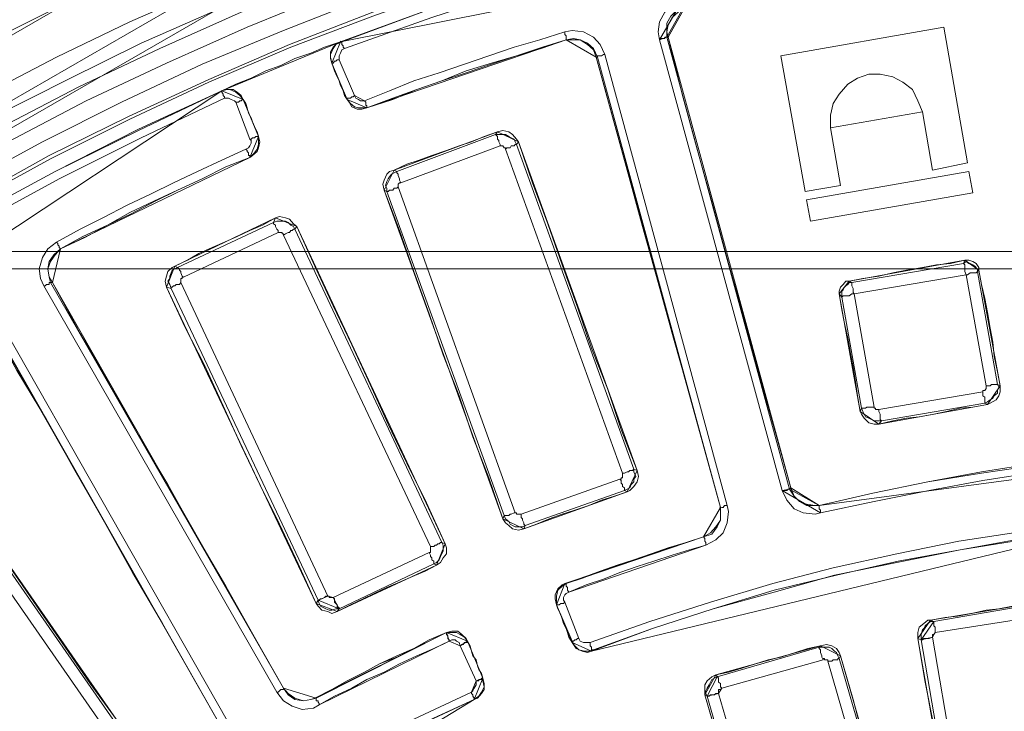
# Model space of a CAD drawing. Units: millimetres. Extents: x 8 to 415, y 2 to 291.
# Drawn here: x 93 to 118, y 167 to 185 of the extents above; entities that cross this region are included whole.
import ezdxf

# ---------------------------------------------------------------- set-up
doc = ezdxf.new("R2010")
doc.units = ezdxf.units.MM
doc.header["$MEASUREMENT"] = 0
doc.layers.get('0').update_dxf_attribs({"linetype": 'CONTINUOUS'})

msp = doc.modelspace()

# ---------------------------------------------------------------- linework, layer by layer
at = {"color": 0, "linetype": 'Continuous', "lineweight": 20, "true_color": 0x000007}
for points in [[(180.546, 178.809), (70.676, 178.809), (72.447, 180.43), (74.233, 181.985), (76.07, 183.458), (77.939, 184.914), (79.892, 186.287), (81.86, 187.627), (83.879, 188.901), (85.881, 190.092), (87.965, 191.267), (90.083, 192.325), (92.233, 193.335), (94.401, 194.294), (96.618, 195.221), (98.835, 196.031)], [(180.546, 178.809), (70.676, 178.809), (72.397, 180.43), (74.2, 181.985), (76.037, 183.458), (77.939, 184.914), (79.892, 186.287), (81.827, 187.627), (83.846, 188.901), (85.881, 190.092), (87.965, 191.267), (90.083, 192.325), (92.233, 193.335), (94.401, 194.327), (96.618, 195.221), (98.835, 196.031)], [(99.645, 195.667), (97.395, 194.857), (95.162, 193.98), (92.945, 193.02), (90.794, 191.994), (88.643, 190.903), (86.526, 189.778), (84.441, 188.537), (82.423, 187.279), (80.421, 185.923), (78.469, 184.55), (76.566, 183.077), (74.697, 181.555), (72.86, 180), (71.107, 178.379), (180.116, 178.379)], [(76.566, 170.04), (78.154, 171.596), (79.809, 173.085), (81.513, 174.524), (83.233, 175.914), (85.037, 177.221), (86.873, 178.478), (88.743, 179.686), (90.645, 180.844), (92.564, 181.903), (94.533, 182.928), (96.551, 183.888), (98.586, 184.798), (100.638, 185.608), (102.722, 186.386), (104.84, 187.097), (106.958, 187.693), (109.108, 188.256), (111.259, 188.752), (113.46, 189.182), (115.643, 189.529), (117.86, 189.811)], [(117.893, 189.43), (115.71, 189.149), (113.526, 188.785), (111.375, 188.371), (109.224, 187.875), (107.057, 187.346), (104.939, 186.7), (102.871, 186.006), (100.787, 185.261), (98.735, 184.417), (96.717, 183.524), (94.715, 182.581), (92.763, 181.555), (90.827, 180.496), (88.958, 179.371), (87.088, 178.164), (85.285, 176.89), (83.482, 175.583), (81.761, 174.21), (80.107, 172.77), (78.436, 171.314), (76.847, 169.759)], [(77.526, 169.875), (79.147, 171.397), (80.801, 172.836), (82.506, 174.276), (84.259, 175.632), (86.062, 176.923), (87.899, 178.164), (89.768, 179.371), (91.671, 180.496), (93.623, 181.555), (95.592, 182.548), (97.61, 183.491), (99.645, 184.335), (101.73, 185.162), (103.814, 185.89), (105.932, 186.568), (108.05, 187.164), (110.2, 187.693), (112.401, 188.156), (114.585, 188.537), (116.768, 188.868), (118.952, 189.099)], [(118.985, 188.719), (116.801, 188.471), (114.618, 188.156), (112.467, 187.759), (110.316, 187.312), (108.165, 186.783), (106.048, 186.171), (103.93, 185.509), (101.879, 184.798), (99.794, 183.987), (97.776, 183.11), (95.774, 182.184), (93.789, 181.208), (91.886, 180.149), (89.983, 179.007), (88.114, 177.849), (86.278, 176.608), (84.507, 175.301), (82.754, 173.961), (81.05, 172.555), (79.395, 171.066), (77.807, 169.594), (76.252, 168.006)], [(76.285, 167.923), (77.84, 169.478), (79.428, 171), (81.083, 172.489), (82.787, 173.862), (84.507, 175.235), (86.311, 176.542), (88.114, 177.783), (89.983, 178.941), (91.886, 180.066), (93.822, 181.125), (95.807, 182.118), (97.776, 183.044), (99.827, 183.921), (101.879, 184.699), (103.963, 185.443), (106.048, 186.105), (108.165, 186.7), (110.316, 187.23), (112.467, 187.693), (114.651, 188.09), (116.801, 188.404), (118.985, 188.653)], [(101.101, 184.053), (103.285, 184.864), (105.518, 185.608), (107.768, 186.254), (110.068, 186.816), (112.351, 187.346), (114.651, 187.726), (116.983, 188.09), (119.316, 188.338), (121.632, 188.504), (123.998, 188.619)], [(123.998, 188.404), (121.682, 188.338), (119.316, 188.156), (117.017, 187.875), (114.684, 187.561), (112.401, 187.131), (110.101, 186.634), (107.835, 186.072), (105.585, 185.393), (103.351, 184.665), (101.167, 183.888)], [(101.664, 182.581), (102.292, 182.829), (102.904, 183.077), (103.533, 183.276), (104.162, 183.491), (104.774, 183.706), (105.403, 183.921), (106.048, 184.103), (106.676, 184.301)], [(106.676, 184.301), (106.858, 184.335), (107.14, 184.301), (107.388, 184.169), (107.553, 183.987), (107.669, 183.739)], [(106.676, 184.301), (106.676, 184.268), (106.676, 184.235), (106.71, 184.202), (106.71, 184.169), (106.71, 184.136), (106.71, 184.103)], [(100.853, 183.524), (100.82, 183.64), (100.82, 183.739), (100.886, 183.888), (100.952, 183.987), (101.101, 184.053)], [(101.167, 183.888), (101.134, 183.921), (101.134, 183.954), (101.101, 183.987), (101.101, 184.02), (101.101, 184.053)], [(106.71, 184.103), (106.114, 183.921), (105.469, 183.706), (104.84, 183.524), (104.211, 183.325), (103.599, 183.077), (102.971, 182.862), (102.375, 182.647), (101.73, 182.399)], [(107.487, 183.673), (107.388, 183.888), (107.239, 184.02), (107.057, 184.103), (106.892, 184.136), (106.71, 184.103)], [(101.167, 183.888), (101.101, 183.855), (101.068, 183.772), (101.035, 183.706), (101.035, 183.673), (101.035, 183.607)], [(101.035, 183.607), (100.985, 183.607), (100.952, 183.574), (100.919, 183.574), (100.886, 183.524), (100.853, 183.524)], [(101.035, 183.607), (101.415, 182.713)], [(107.487, 183.673), (107.487, 183.673), (107.487, 183.706), (107.52, 183.706), (107.553, 183.706), (107.586, 183.706), (107.636, 183.739), (107.669, 183.739)], [(110.564, 172.406), (107.487, 183.673)], [(107.669, 183.739), (110.73, 172.456)], [(101.233, 182.614), (100.853, 183.524)], [(78.965, 170.123), (80.669, 171.678), (82.423, 173.151), (84.226, 174.607), (86.096, 175.98), (87.998, 177.287), (89.95, 178.511), (91.919, 179.719), (93.938, 180.811), (96.022, 181.836), (98.107, 182.829)], [(98.107, 182.829), (98.09, 182.829), (98.107, 182.796), (98.14, 182.746), (98.14, 182.713), (98.173, 182.68), (98.173, 182.647)], [(98.107, 182.829), (98.206, 182.862), (98.305, 182.862), (98.454, 182.796), (98.553, 182.713), (98.636, 182.614)], [(98.173, 182.647), (96.088, 181.654), (94.037, 180.629), (92.035, 179.537), (90.05, 178.346), (88.114, 177.105), (86.211, 175.798), (84.375, 174.458), (82.572, 173.018), (80.801, 171.529), (79.114, 169.974)], [(98.454, 182.548), (98.421, 182.581), (98.338, 182.614), (98.272, 182.647), (98.206, 182.647), (98.173, 182.647)], [(98.636, 182.614), (98.619, 182.614), (98.586, 182.581), (98.553, 182.581), (98.52, 182.548), (98.487, 182.548), (98.454, 182.548)], [(98.801, 181.621), (98.454, 182.548)], [(98.636, 182.614), (99.017, 181.688)], [(101.415, 182.713), (101.382, 182.68), (101.349, 182.68), (101.316, 182.647), (101.283, 182.647), (101.233, 182.647), (101.233, 182.614)], [(101.664, 182.581), (101.697, 182.548), (101.697, 182.515), (101.697, 182.465), (101.73, 182.465), (101.73, 182.432), (101.73, 182.399)], [(98.702, 181.373), (98.768, 181.406), (98.801, 181.456), (98.835, 181.522), (98.835, 181.588), (98.801, 181.621)], [(99.017, 181.688), (99.017, 181.621), (99.017, 181.489), (98.983, 181.373), (98.917, 181.274), (98.801, 181.158)], [(99.017, 181.688), (98.983, 181.688), (98.95, 181.688), (98.917, 181.654), (98.868, 181.654), (98.835, 181.621), (98.801, 181.621)], [(104.939, 181.737), (105.022, 181.737), (105.121, 181.737), (105.188, 181.737), (105.27, 181.688), (105.336, 181.654), (105.403, 181.621), (105.436, 181.555), (105.469, 181.489)], [(104.939, 181.737), (104.939, 181.737), (104.989, 181.688), (104.989, 181.654), (104.989, 181.621), (105.022, 181.588), (105.022, 181.555), (105.055, 181.489), (105.055, 181.456)], [(93.971, 179.04), (94.566, 179.371), (95.129, 179.653), (95.741, 179.967), (96.336, 180.248), (96.899, 180.529), (97.494, 180.811), (98.107, 181.092), (98.702, 181.373)], [(98.801, 181.158), (98.801, 181.208), (98.768, 181.208), (98.768, 181.241), (98.768, 181.274), (98.735, 181.307), (98.735, 181.34), (98.702, 181.373)], [(105.188, 181.373), (105.188, 181.406), (105.154, 181.406), (105.121, 181.456), (105.088, 181.456), (105.055, 181.456)], [(105.469, 181.489), (105.469, 181.489), (105.436, 181.489), (105.403, 181.456), (105.369, 181.456), (105.336, 181.456), (105.303, 181.406), (105.221, 181.406), (105.188, 181.373)], [(108.116, 173.267), (105.188, 181.373)], [(105.469, 181.489), (108.397, 173.366)], [(98.801, 181.158), (98.206, 180.926), (97.61, 180.629), (96.998, 180.347), (96.403, 180.066), (95.807, 179.785), (95.244, 179.471), (94.632, 179.189), (94.07, 178.875)], [(102.226, 180.314), (102.226, 180.397), (102.193, 180.463), (102.226, 180.562), (102.259, 180.629), (102.292, 180.678), (102.342, 180.744), (102.408, 180.778), (102.474, 180.811)], [(102.474, 180.811), (102.474, 180.811), (102.474, 180.778), (102.507, 180.744), (102.507, 180.711), (102.54, 180.629), (102.54, 180.596), (102.574, 180.529)], [(102.507, 180.43), (102.474, 180.397), (102.408, 180.397), (102.375, 180.347), (102.342, 180.347), (102.292, 180.347), (102.259, 180.314), (102.226, 180.314)], [(102.574, 180.529), (102.54, 180.529), (102.507, 180.496), (102.507, 180.463), (102.507, 180.43)], [(102.507, 180.43), (105.436, 172.274)], [(105.154, 172.208), (102.226, 180.314)], [(96.998, 178.412), (99.397, 179.537)], [(99.397, 179.537), (99.48, 179.57), (99.546, 179.57), (99.612, 179.57), (99.695, 179.57), (99.761, 179.537), (99.827, 179.471), (99.893, 179.438), (99.926, 179.371)], [(99.397, 179.537), (99.397, 179.537), (99.397, 179.504), (99.447, 179.471), (99.447, 179.438), (99.48, 179.371), (99.513, 179.338), (99.513, 179.289)], [(99.926, 179.371), (99.893, 179.371), (99.86, 179.338), (99.827, 179.338), (99.794, 179.289), (99.761, 179.289), (99.695, 179.256), (99.645, 179.222)], [(99.926, 179.371), (103.599, 171.529)], [(99.513, 179.289), (97.147, 178.164)], [(99.645, 179.222), (99.645, 179.256), (99.612, 179.256), (99.612, 179.289), (99.579, 179.289), (99.546, 179.289), (99.513, 179.289)], [(103.318, 171.43), (99.645, 179.222)], [(93.656, 177.949), (93.574, 178.131), (93.54, 178.379), (93.623, 178.66), (93.756, 178.875), (93.971, 179.04)], [(94.07, 178.875), (93.904, 178.726), (93.789, 178.561), (93.756, 178.379), (93.789, 178.164), (93.822, 178.031)], [(94.07, 178.875), (94.07, 178.875), (94.037, 178.908), (94.037, 178.941), (94.004, 178.974), (94.004, 179.007), (93.971, 179.04)], [(96.833, 177.882), (96.8, 177.982), (96.75, 178.064), (96.8, 178.131), (96.8, 178.197), (96.833, 178.279), (96.866, 178.346), (96.932, 178.379), (96.998, 178.412)], [(96.998, 178.412), (96.998, 178.412), (97.048, 178.379), (97.048, 178.346), (97.081, 178.312), (97.081, 178.279), (97.114, 178.197), (97.147, 178.164)], [(113.84, 178.031), (116.636, 178.511)], [(116.983, 178.312), (116.983, 178.346), (116.95, 178.412), (116.917, 178.445), (116.868, 178.478), (116.801, 178.511), (116.768, 178.511), (116.702, 178.561), (116.636, 178.511)], [(116.702, 178.23), (116.669, 178.312), (116.669, 178.346), (116.669, 178.412), (116.669, 178.445), (116.669, 178.478), (116.636, 178.511)], [(97.147, 178.164), (97.114, 178.164), (97.114, 178.131), (97.081, 178.131), (97.081, 178.097), (97.081, 178.064), (97.081, 178.031)], [(116.702, 178.23), (113.906, 177.75)], [(116.983, 178.312), (116.983, 178.312), (116.95, 178.279), (116.917, 178.279), (116.868, 178.279), (116.835, 178.279), (116.801, 178.279), (116.735, 178.23), (116.702, 178.23)], [(117.199, 175.45), (116.702, 178.23)], [(116.983, 178.312), (117.48, 175.483)], [(93.822, 178.031), (93.822, 178.031), (93.789, 178.031), (93.789, 177.982), (93.756, 177.982), (93.722, 177.982), (93.689, 177.949), (93.656, 177.949)], [(99.48, 167.79), (93.656, 177.949)], [(93.822, 178.031), (99.645, 167.89)], [(97.081, 178.031), (97.048, 177.982), (96.965, 177.982), (96.932, 177.949), (96.899, 177.949), (96.866, 177.915), (96.833, 177.915), (96.833, 177.882)], [(113.592, 177.667), (113.592, 177.75), (113.592, 177.816), (113.625, 177.849), (113.658, 177.915), (113.691, 177.949), (113.741, 177.982), (113.774, 178.031), (113.84, 178.031)], [(113.906, 177.75), (113.873, 177.783), (113.873, 177.849), (113.873, 177.882), (113.84, 177.949), (113.84, 177.982), (113.84, 178.031)], [(113.906, 177.75), (113.84, 177.75), (113.774, 177.7), (113.741, 177.7), (113.691, 177.7), (113.658, 177.7), (113.625, 177.7), (113.592, 177.667)], [(114.088, 174.888), (113.592, 177.667)], [(113.906, 177.75), (114.403, 174.921)], [(98.057, 166.98), (92.283, 177.138)], [(92.449, 177.254), (98.239, 167.079)], [(117.116, 175.301), (117.116, 175.335), (117.165, 175.335), (117.199, 175.384), (117.199, 175.417), (117.199, 175.45)], [(117.48, 175.483), (117.513, 175.417), (117.48, 175.335), (117.48, 175.268), (117.397, 175.202), (117.364, 175.136), (117.298, 175.103), (117.232, 175.053), (117.165, 175.02)], [(117.48, 175.483), (117.48, 175.483), (117.447, 175.483), (117.397, 175.483), (117.331, 175.483), (117.298, 175.45), (117.265, 175.45), (117.199, 175.45)], [(114.518, 174.855), (117.116, 175.301)], [(117.116, 175.301), (117.116, 175.268), (117.116, 175.202), (117.165, 175.169), (117.165, 175.136), (117.165, 175.103), (117.165, 175.053), (117.165, 175.02)], [(114.403, 174.921), (114.336, 174.921), (114.303, 174.921), (114.221, 174.921), (114.188, 174.888), (114.154, 174.888), (114.121, 174.888), (114.088, 174.888)], [(114.403, 174.921), (114.403, 174.921), (114.403, 174.888), (114.436, 174.888), (114.436, 174.855), (114.469, 174.855), (114.518, 174.855)], [(117.165, 175.02), (114.585, 174.574)], [(114.585, 174.574), (114.469, 174.574), (114.403, 174.574), (114.336, 174.607), (114.27, 174.64), (114.188, 174.673), (114.154, 174.739), (114.121, 174.805), (114.088, 174.888)], [(114.518, 174.855), (114.518, 174.805), (114.551, 174.739), (114.551, 174.706), (114.551, 174.673), (114.551, 174.64), (114.551, 174.607), (114.585, 174.574)], [(90.447, 174.21), (95.377, 167.112)], [(95.129, 166.947), (90.199, 174.044)], [(113.029, 172.456), (114.369, 172.77), (115.743, 173.051), (117.083, 173.267), (118.456, 173.465), (119.846, 173.647), (121.219, 173.796), (122.592, 173.862), (123.998, 173.928)], [(123.998, 173.713), (122.625, 173.68), (121.252, 173.581), (119.879, 173.432), (118.506, 173.3), (117.116, 173.085), (115.776, 172.836), (114.403, 172.555), (113.062, 172.274)], [(108.05, 173.118), (108.083, 173.118), (108.083, 173.151), (108.116, 173.151), (108.116, 173.184), (108.116, 173.217), (108.116, 173.267)], [(108.397, 173.366), (108.397, 173.366), (108.364, 173.333), (108.331, 173.333), (108.298, 173.333), (108.265, 173.3), (108.232, 173.3), (108.165, 173.267), (108.116, 173.267)], [(108.397, 173.366), (108.397, 173.3), (108.447, 173.184), (108.397, 173.118), (108.397, 173.051), (108.331, 172.985), (108.298, 172.903), (108.232, 172.869), (108.165, 172.836)], [(108.05, 173.118), (108.083, 173.085), (108.083, 173.018), (108.116, 172.985), (108.116, 172.936), (108.165, 172.903), (108.165, 172.869), (108.165, 172.836)], [(110.73, 172.456), (110.763, 172.307), (110.73, 172.026), (110.631, 171.778), (110.449, 171.596), (110.2, 171.463)], [(110.564, 172.406), (110.548, 172.423), (110.597, 172.406), (110.631, 172.406), (110.664, 172.456), (110.697, 172.456), (110.73, 172.456)], [(113.062, 172.274), (113.062, 172.307), (113.062, 172.34), (113.029, 172.373), (113.029, 172.406), (113.029, 172.456)], [(105.436, 172.274), (105.403, 172.274), (105.336, 172.241), (105.303, 172.241), (105.27, 172.208), (105.221, 172.208), (105.188, 172.208), (105.154, 172.208)], [(105.684, 171.96), (105.618, 171.926), (105.518, 171.926), (105.436, 171.926), (105.369, 171.96), (105.303, 171.993), (105.27, 172.059), (105.188, 172.125), (105.154, 172.208)], [(105.436, 172.274), (105.436, 172.274), (105.469, 172.274), (105.469, 172.241), (105.518, 172.241), (105.551, 172.241), (105.585, 172.241)], [(105.585, 172.241), (105.585, 172.158), (105.618, 172.125), (105.618, 172.092), (105.651, 172.026), (105.651, 171.993), (105.684, 171.96)], [(110.134, 171.678), (110.349, 171.744), (110.482, 171.926), (110.564, 172.092), (110.564, 172.274), (110.564, 172.406)], [(107.305, 169.031), (108.794, 169.561), (110.316, 170.04), (111.871, 170.504), (113.377, 170.901), (114.965, 171.248), (116.52, 171.562), (118.108, 171.811), (119.664, 172.026)], [(119.697, 171.844), (118.108, 171.629), (116.553, 171.347), (114.998, 171.066), (113.46, 170.719), (111.904, 170.338), (110.382, 169.875), (108.86, 169.379), (107.388, 168.849)], [(103.599, 171.529), (103.599, 171.529), (103.566, 171.529), (103.533, 171.496), (103.5, 171.496), (103.467, 171.463), (103.434, 171.463), (103.401, 171.43), (103.318, 171.43)], [(103.599, 171.529), (103.632, 171.463), (103.632, 171.397), (103.632, 171.314), (103.599, 171.248), (103.566, 171.182), (103.533, 171.099), (103.467, 171.033), (103.401, 171)], [(110.134, 171.678), (110.134, 171.678), (110.167, 171.629), (110.167, 171.596), (110.167, 171.562), (110.2, 171.529), (110.2, 171.463)], [(103.285, 171.281), (103.285, 171.281), (103.318, 171.281), (103.318, 171.314), (103.318, 171.347), (103.318, 171.397), (103.318, 171.43)], [(103.285, 171.281), (103.318, 171.215), (103.318, 171.182), (103.351, 171.149), (103.351, 171.099), (103.401, 171.066), (103.401, 171.033), (103.401, 171)], [(106.461, 169.974), (106.461, 170.04), (106.461, 170.189), (106.494, 170.338), (106.61, 170.438), (106.71, 170.504)], [(106.71, 170.504), (106.71, 170.504), (106.71, 170.471), (106.71, 170.438), (106.743, 170.404), (106.743, 170.371), (106.743, 170.338), (106.776, 170.289)], [(106.776, 170.289), (106.71, 170.256), (106.676, 170.222), (106.643, 170.156), (106.643, 170.09), (106.676, 170.04)], [(106.461, 169.974), (106.461, 169.974), (106.494, 169.974), (106.528, 169.974), (106.577, 170.007), (106.61, 170.007), (106.643, 170.007), (106.676, 170.04)], [(106.676, 170.04), (107.024, 169.131)], [(115.892, 169.561), (118.506, 170.007)], [(106.858, 169.064), (106.461, 169.974)], [(115.892, 169.561), (115.892, 169.561), (115.892, 169.511), (115.892, 169.478), (115.892, 169.445), (115.925, 169.412), (115.925, 169.379), (115.925, 169.312), (115.925, 169.279)], [(118.539, 169.693), (115.925, 169.279)], [(106.858, 169.064), (106.842, 169.064), (106.892, 169.064), (106.925, 169.097), (106.958, 169.097), (106.991, 169.131), (107.024, 169.131)], [(107.388, 168.849), (107.272, 168.816), (107.173, 168.816), (107.024, 168.849), (106.925, 168.949), (106.858, 169.064)], [(107.024, 169.131), (107.057, 169.064), (107.14, 169.031), (107.206, 169.031), (107.239, 169.031), (107.305, 169.031)], [(107.388, 168.849), (107.338, 168.849), (107.338, 168.882), (107.338, 168.915), (107.305, 168.949), (107.305, 168.982), (107.305, 169.031)], [(110.482, 168.171), (113.029, 168.915)], [(113.029, 168.915), (113.029, 168.882), (113.062, 168.849), (113.062, 168.816), (113.062, 168.783), (113.096, 168.7), (113.096, 168.667), (113.129, 168.601)], [(113.029, 168.915), (113.096, 168.915), (113.211, 168.915), (113.278, 168.915), (113.344, 168.882), (113.41, 168.816), (113.46, 168.783), (113.493, 168.7), (113.526, 168.634)], [(113.129, 168.601), (110.597, 167.89)], [(113.244, 168.568), (113.244, 168.568), (113.244, 168.601), (113.211, 168.601), (113.162, 168.601), (113.162, 168.634), (113.129, 168.634), (113.129, 168.601)], [(113.526, 168.634), (113.526, 168.634), (113.493, 168.634), (113.493, 168.601), (113.46, 168.601), (113.377, 168.601), (113.344, 168.568), (113.311, 168.568), (113.244, 168.568)], [(115.676, 160.131), (113.244, 168.568)], [(113.526, 168.634), (115.958, 160.23)], [(110.482, 168.171), (110.482, 168.188), (110.515, 168.138), (110.515, 168.105), (110.515, 168.072), (110.515, 168.039), (110.564, 168.006), (110.564, 167.923), (110.597, 167.89)], [(93.441, 161.156), (94.715, 162.149), (96.022, 163.059), (97.329, 163.985), (98.702, 164.829), (100.075, 165.64), (101.449, 166.384), (102.904, 167.112), (104.344, 167.79)], [(99.645, 167.89), (99.645, 167.857), (99.612, 167.857), (99.579, 167.857), (99.546, 167.824), (99.513, 167.79), (99.48, 167.79)], [(100.539, 167.476), (100.39, 167.393), (100.108, 167.36), (99.86, 167.443), (99.645, 167.575), (99.48, 167.79)], [(99.645, 167.89), (99.761, 167.724), (99.926, 167.608), (100.142, 167.575), (100.324, 167.608), (100.423, 167.642)], [(104.344, 167.79), (104.344, 167.757), (104.377, 167.724), (104.377, 167.691), (104.41, 167.642), (104.41, 167.608)], [(104.41, 167.608), (102.971, 166.947), (101.564, 166.202), (100.142, 165.458), (98.801, 164.647), (97.428, 163.803), (96.121, 162.926), (94.814, 161.967), (93.574, 161.007)], [(100.539, 167.476), (100.539, 167.509), (100.506, 167.542), (100.506, 167.575), (100.456, 167.575), (100.456, 167.608), (100.456, 167.642), (100.423, 167.642)]]:
    msp.add_lwpolyline(points, dxfattribs=at)
for points in [[(101.068, 184.053), (103.285, 184.864), (105.518, 185.608), (107.768, 186.254), (110.035, 186.849), (112.318, 187.346), (114.651, 187.759), (116.983, 188.09), (119.316, 188.371), (121.682, 188.537), (123.998, 188.619)], [(83.449, 177.171), (85.153, 178.379), (86.84, 179.537), (88.577, 180.629), (90.331, 181.688), (92.134, 182.713), (93.971, 183.673), (95.807, 184.55), (97.71, 185.393)], [(94.533, 185.195), (93.342, 184.583), (92.134, 183.987), (90.926, 183.358), (89.768, 182.68), (88.61, 181.985), (87.469, 181.274), (86.344, 180.562), (85.219, 179.818)], [(109.042, 184.103), (109.009, 184.301), (109.042, 184.55), (109.175, 184.798), (109.357, 184.98), (109.605, 185.079)], [(97.925, 184.831), (96.088, 184.02), (94.252, 183.11), (92.415, 182.184), (90.645, 181.208), (88.892, 180.149), (87.154, 179.04), (85.467, 177.882), (83.812, 176.691)], [(109.638, 184.914), (109.456, 184.831), (109.324, 184.699), (109.224, 184.517), (109.224, 184.301), (109.224, 184.169)], [(109.671, 184.914), (109.506, 184.798), (109.357, 184.665), (109.257, 184.483), (109.224, 184.301), (109.257, 184.169)], [(116.14, 184.417), (112.07, 183.706)], [(116.735, 181.026), (116.14, 184.417)], [(101.068, 184.053), (100.671, 183.921), (100.324, 183.772), (99.926, 183.64), (99.579, 183.458), (99.199, 183.325), (98.835, 183.143), (98.454, 182.994), (98.107, 182.829)], [(100.853, 183.524), (100.82, 183.673), (100.82, 183.805), (100.886, 183.921), (100.985, 184.02), (101.068, 184.053)], [(101.068, 184.053), (101.068, 184.07), (101.101, 184.053)], [(106.71, 184.103), (106.081, 183.888), (105.469, 183.706), (104.84, 183.491), (104.211, 183.276), (103.599, 183.077), (102.971, 182.862), (102.375, 182.614), (101.73, 182.399)], [(107.454, 183.673), (107.388, 183.855), (107.239, 183.987), (107.057, 184.103), (106.858, 184.103), (106.71, 184.103)], [(106.71, 184.103), (106.71, 184.103)], [(109.042, 184.103), (109.075, 184.136), (109.108, 184.136), (109.142, 184.136), (109.175, 184.136), (109.175, 184.169), (109.224, 184.169)], [(112.103, 172.836), (109.042, 184.103)], [(109.224, 184.169), (112.285, 172.869)], [(109.257, 184.169), (109.224, 184.169)], [(112.318, 172.903), (111.938, 174.276), (111.54, 175.699), (111.16, 177.105), (110.763, 178.511), (110.382, 179.934), (109.985, 181.34), (109.605, 182.746), (109.257, 184.169)], [(100.853, 183.524), (100.853, 183.54)], [(107.487, 183.673), (107.487, 183.673), (107.454, 183.673)], [(107.454, 183.673), (107.835, 182.267), (108.232, 180.844), (108.612, 179.438), (109.009, 178.031), (109.39, 176.642), (109.787, 175.235), (110.167, 173.829), (110.564, 172.406)], [(112.07, 183.706), (112.682, 180.314)], [(101.233, 182.614), (101.167, 182.713), (101.134, 182.829), (101.068, 182.961), (101.035, 183.077), (100.985, 183.176), (100.919, 183.325), (100.886, 183.425), (100.853, 183.524)], [(113.311, 181.903), (113.311, 182.217), (113.377, 182.515), (113.526, 182.746), (113.741, 182.994), (113.989, 183.143), (114.27, 183.243), (114.551, 183.243), (114.866, 183.176), (115.114, 183.044), (115.362, 182.862), (115.494, 182.581), (115.61, 182.3)], [(78.932, 170.123), (80.669, 171.678), (82.423, 173.184), (84.226, 174.607), (86.062, 175.98), (87.965, 177.287), (89.917, 178.561), (91.919, 179.719), (93.938, 180.811), (96.022, 181.869), (98.107, 182.829)], [(98.107, 182.829), (98.09, 182.829)], [(98.107, 182.829), (98.239, 182.862), (98.388, 182.862), (98.487, 182.796), (98.586, 182.713), (98.636, 182.614)], [(98.636, 182.614), (98.619, 182.614)], [(98.636, 182.614), (98.702, 182.515), (98.735, 182.399), (98.768, 182.267), (98.835, 182.151), (98.868, 182.051), (98.917, 181.936), (98.983, 181.803), (99.017, 181.688)], [(101.73, 182.399), (101.664, 182.399), (101.515, 182.399), (101.415, 182.432), (101.316, 182.515), (101.233, 182.614)], [(101.73, 182.399), (101.597, 182.366), (101.482, 182.366), (101.349, 182.432), (101.283, 182.548), (101.233, 182.614)], [(101.233, 182.614), (101.233, 182.614)], [(101.415, 182.713), (101.449, 182.647), (101.515, 182.614), (101.564, 182.581), (101.631, 182.581), (101.664, 182.581)], [(101.73, 182.399), (101.73, 182.399)], [(115.61, 182.3), (115.858, 180.844)], [(104.989, 181.803), (104.658, 181.688), (104.344, 181.555), (104.029, 181.456), (103.715, 181.34), (103.351, 181.208), (103.037, 181.092), (102.722, 180.993), (102.408, 180.844)], [(104.939, 181.737), (104.989, 181.803)], [(104.989, 181.803), (105.121, 181.836), (105.27, 181.803), (105.369, 181.737), (105.469, 181.621), (105.518, 181.555)], [(113.559, 180.463), (113.311, 181.903)], [(99.017, 181.688), (99.05, 181.555), (99.017, 181.406), (98.983, 181.307), (98.868, 181.208), (98.801, 181.158)], [(99.017, 181.688), (99.017, 181.704)], [(102.474, 180.811), (104.939, 181.737)], [(105.055, 181.456), (102.574, 180.529)], [(105.518, 181.555), (105.469, 181.489)], [(108.48, 173.333), (108.083, 174.358), (107.735, 175.384), (107.338, 176.393), (106.991, 177.419), (106.61, 178.478), (106.246, 179.504), (105.866, 180.529), (105.518, 181.555)], [(98.801, 181.158), (98.206, 180.926), (97.61, 180.629), (96.998, 180.347), (96.436, 180.066), (95.84, 179.752), (95.244, 179.471), (94.682, 179.156), (94.07, 178.875)], [(98.801, 181.158), (98.801, 181.175)], [(102.16, 180.347), (102.127, 180.496), (102.16, 180.596), (102.226, 180.744), (102.292, 180.811), (102.408, 180.844)], [(102.408, 180.844), (102.474, 180.811)], [(115.858, 180.844), (116.735, 181.026)], [(116.768, 180.811), (112.715, 180.099)], [(116.868, 180.281), (116.768, 180.811)], [(102.226, 180.314), (102.16, 180.347)], [(102.16, 180.347), (102.54, 179.338), (102.904, 178.312), (103.285, 177.254), (103.632, 176.228), (104.029, 175.202), (104.377, 174.176), (104.774, 173.151), (105.121, 172.125)], [(112.682, 180.314), (113.559, 180.463)], [(112.715, 180.099), (112.814, 179.57)], [(112.814, 179.57), (116.868, 180.281)], [(99.447, 179.653), (99.116, 179.471), (98.801, 179.338), (98.487, 179.189), (98.173, 179.04), (97.858, 178.908), (97.528, 178.759), (97.246, 178.594), (96.932, 178.445)], [(99.397, 179.537), (99.447, 179.653)], [(99.447, 179.653), (99.546, 179.686), (99.695, 179.653), (99.794, 179.619), (99.893, 179.504), (99.976, 179.438)], [(99.976, 179.438), (99.926, 179.371)], [(103.682, 171.496), (103.219, 172.522), (102.722, 173.515), (102.259, 174.491), (101.812, 175.483), (101.349, 176.476), (100.886, 177.452), (100.423, 178.445), (99.976, 179.438)], [(94.07, 178.875), (93.938, 178.726), (93.822, 178.561), (93.756, 178.379), (93.789, 178.164), (93.871, 178.031)], [(94.07, 178.875), (94.07, 178.875)], [(96.717, 177.915), (96.684, 178.064), (96.717, 178.197), (96.75, 178.312), (96.866, 178.412), (96.932, 178.445)], [(96.932, 178.445), (96.998, 178.412)], [(113.774, 178.064), (114.121, 178.131), (114.518, 178.197), (114.866, 178.279), (115.213, 178.346), (115.61, 178.412), (115.958, 178.478), (116.305, 178.511), (116.669, 178.594)], [(116.636, 178.511), (116.669, 178.594)], [(116.669, 178.594), (116.768, 178.594), (116.868, 178.561), (116.95, 178.511), (117.017, 178.412), (117.017, 178.346)], [(117.017, 178.346), (116.983, 178.312)], [(117.546, 175.45), (117.48, 175.798), (117.397, 176.195), (117.364, 176.542), (117.298, 176.89), (117.232, 177.287), (117.165, 177.634), (117.083, 177.982), (117.017, 178.346)], [(93.871, 178.031), (93.822, 178.031)], [(99.645, 167.89), (98.917, 169.164), (98.206, 170.438), (97.461, 171.711), (96.75, 172.985), (96.022, 174.21), (95.311, 175.483), (94.566, 176.757), (93.871, 178.031)], [(96.833, 177.882), (96.717, 177.915)], [(96.717, 177.915), (97.18, 176.923), (97.676, 175.947), (98.14, 174.954), (98.586, 173.961), (99.05, 172.985), (99.546, 171.993), (100.009, 171), (100.456, 170.007)], [(100.506, 170.09), (96.833, 177.882)], [(97.081, 178.031), (100.754, 170.189)], [(113.526, 177.75), (113.526, 177.816), (113.559, 177.915), (113.625, 177.982), (113.691, 178.064), (113.774, 178.064)], [(113.774, 178.064), (113.84, 178.031)], [(113.592, 177.667), (113.526, 177.75)], [(113.526, 177.75), (113.592, 177.353), (113.658, 177.006), (113.741, 176.642), (113.807, 176.261), (113.873, 175.914), (113.939, 175.55), (113.989, 175.202), (114.055, 174.805)], [(92.283, 177.105), (92.978, 175.831), (93.722, 174.607), (94.434, 173.333), (95.162, 172.059), (95.873, 170.785), (96.618, 169.511), (97.329, 168.254), (98.057, 166.98)], [(117.546, 175.45), (117.546, 175.301), (117.513, 175.202), (117.447, 175.103), (117.298, 175.02), (117.232, 174.987)], [(117.48, 175.483), (117.546, 175.45)], [(114.518, 174.491), (114.866, 174.574), (115.213, 174.64), (115.528, 174.673), (115.892, 174.739), (116.206, 174.805), (116.553, 174.888), (116.868, 174.921), (117.232, 174.987)], [(117.232, 174.987), (117.165, 175.02)], [(114.055, 174.805), (114.088, 174.888)], [(114.518, 174.491), (114.403, 174.491), (114.27, 174.524), (114.154, 174.64), (114.088, 174.739), (114.055, 174.805)], [(114.585, 174.574), (114.518, 174.491)], [(95.46, 167.112), (94.814, 168.006), (94.186, 168.915), (93.574, 169.809), (92.945, 170.719), (92.316, 171.596), (91.704, 172.522), (91.075, 173.399), (90.447, 174.325)], [(123.998, 173.928), (122.625, 173.895), (121.219, 173.796), (119.846, 173.647), (118.456, 173.515), (117.083, 173.3), (115.743, 173.051), (114.369, 172.77), (113.029, 172.456)], [(108.48, 173.333), (108.513, 173.184), (108.48, 173.051), (108.397, 172.936), (108.298, 172.836), (108.232, 172.803)], [(108.397, 173.366), (108.48, 173.333)], [(105.585, 172.241), (108.05, 173.118)], [(105.651, 171.877), (105.965, 171.993), (106.279, 172.125), (106.61, 172.241), (106.925, 172.34), (107.272, 172.456), (107.586, 172.588), (107.917, 172.688), (108.232, 172.803)], [(108.165, 172.836), (105.684, 171.96)], [(108.232, 172.803), (108.165, 172.836)], [(112.103, 172.836), (112.153, 172.836), (112.186, 172.836), (112.219, 172.836), (112.252, 172.869), (112.285, 172.869)], [(113.062, 172.274), (112.93, 172.241), (112.632, 172.274), (112.401, 172.373), (112.219, 172.588), (112.103, 172.836)], [(112.285, 172.869), (112.285, 172.869), (112.318, 172.903)], [(112.285, 172.869), (112.401, 172.688), (112.533, 172.555), (112.715, 172.456), (112.93, 172.456), (113.029, 172.456)], [(112.318, 172.903), (112.401, 172.688), (112.533, 172.555), (112.715, 172.489), (112.93, 172.456), (113.029, 172.456)], [(113.029, 172.456), (113.029, 172.456)], [(105.121, 172.125), (105.154, 172.208)], [(110.134, 171.678), (110.316, 171.778), (110.449, 171.926), (110.564, 172.092), (110.564, 172.307), (110.564, 172.406)], [(110.564, 172.406), (110.548, 172.423)], [(105.651, 171.877), (105.518, 171.844), (105.369, 171.877), (105.27, 171.96), (105.188, 172.026), (105.121, 172.125)], [(105.684, 171.96), (105.651, 171.877)], [(119.697, 171.811), (118.108, 171.596), (116.553, 171.347), (114.965, 171.033), (113.41, 170.719), (111.904, 170.289), (110.382, 169.875), (108.86, 169.379), (107.338, 168.816)], [(103.682, 171.496), (103.715, 171.397), (103.715, 171.248), (103.632, 171.149), (103.566, 171.033), (103.467, 170.967)], [(103.599, 171.529), (103.682, 171.496)], [(110.134, 171.678), (109.704, 171.529), (109.257, 171.397), (108.827, 171.248), (108.397, 171.099), (107.983, 170.967), (107.553, 170.818), (107.107, 170.653), (106.676, 170.504)], [(106.71, 170.504), (107.14, 170.653), (107.553, 170.818), (107.983, 170.967), (108.397, 171.099), (108.86, 171.248), (109.29, 171.397), (109.704, 171.529), (110.134, 171.678)], [(110.134, 171.678), (110.134, 171.678)], [(100.886, 170.156), (103.285, 171.281)], [(110.2, 171.463), (109.787, 171.347), (109.357, 171.215), (108.893, 171.066), (108.48, 170.934), (108.05, 170.785), (107.636, 170.619), (107.206, 170.471), (106.776, 170.289)], [(103.401, 171), (101.035, 169.875)], [(103.467, 170.967), (103.401, 171)], [(100.985, 169.809), (101.316, 169.974), (101.631, 170.123), (101.912, 170.256), (102.226, 170.404), (102.54, 170.537), (102.871, 170.686), (103.186, 170.818), (103.467, 170.967)], [(106.461, 169.974), (106.428, 170.123), (106.428, 170.222), (106.494, 170.371), (106.61, 170.471), (106.676, 170.504)], [(106.676, 170.504), (106.71, 170.504)], [(100.456, 170.007), (100.506, 170.09)], [(100.985, 169.809), (100.853, 169.759), (100.754, 169.809), (100.605, 169.842), (100.506, 169.941), (100.456, 170.007)], [(100.754, 170.189), (100.704, 170.189), (100.671, 170.156), (100.605, 170.123), (100.572, 170.123), (100.539, 170.09), (100.506, 170.09)], [(101.035, 169.875), (100.952, 169.875), (100.853, 169.842), (100.787, 169.842), (100.704, 169.875), (100.638, 169.908), (100.572, 169.941), (100.539, 170.007), (100.506, 170.09)], [(100.754, 170.189), (100.787, 170.189), (100.787, 170.156), (100.82, 170.156), (100.853, 170.156), (100.886, 170.156)], [(100.886, 170.156), (100.919, 170.123), (100.919, 170.04), (100.952, 170.007), (100.985, 169.974), (100.985, 169.941), (100.985, 169.908), (101.035, 169.908), (101.035, 169.875)], [(118.539, 170.04), (118.175, 170.007), (117.86, 169.941), (117.513, 169.875), (117.199, 169.842), (116.835, 169.759), (116.487, 169.693), (116.173, 169.66), (115.809, 169.594)], [(101.035, 169.875), (100.985, 169.809)], [(106.461, 169.974), (106.461, 169.974)], [(106.858, 169.031), (106.776, 169.164), (106.743, 169.279), (106.71, 169.379), (106.643, 169.511), (106.61, 169.627), (106.577, 169.726), (106.494, 169.875), (106.461, 169.974)], [(115.494, 169.131), (115.494, 169.279), (115.528, 169.412), (115.643, 169.511), (115.743, 169.594), (115.809, 169.594)], [(115.577, 169.097), (115.577, 169.164), (115.577, 169.23), (115.61, 169.346), (115.643, 169.379), (115.676, 169.445), (115.743, 169.511), (115.809, 169.561), (115.892, 169.561)], [(115.809, 169.594), (115.892, 169.561)], [(100.423, 167.642), (100.853, 167.857), (101.233, 168.072), (101.664, 168.287), (102.044, 168.502), (102.474, 168.667), (102.904, 168.882), (103.285, 169.064), (103.715, 169.279)], [(103.715, 169.279), (103.285, 169.097), (102.904, 168.882), (102.474, 168.7), (102.044, 168.502), (101.664, 168.287), (101.233, 168.072), (100.853, 167.857), (100.456, 167.642)], [(103.715, 169.279), (103.847, 169.312), (103.996, 169.312), (104.096, 169.23), (104.211, 169.131), (104.244, 169.064)], [(103.781, 169.064), (103.781, 169.097), (103.748, 169.131), (103.748, 169.164), (103.748, 169.197), (103.715, 169.23), (103.715, 169.279)], [(103.715, 169.279), (103.814, 169.279), (103.963, 169.279), (104.062, 169.23), (104.162, 169.164), (104.244, 169.064)], [(103.715, 169.279), (103.715, 169.279)], [(115.925, 169.279), (115.925, 169.279), (115.892, 169.23), (115.858, 169.23), (115.858, 169.197), (115.858, 169.164)], [(103.781, 169.064), (103.401, 168.882), (102.971, 168.7), (102.54, 168.502), (102.16, 168.287), (101.73, 168.105), (101.349, 167.89), (100.919, 167.691), (100.539, 167.476)], [(104.062, 168.949), (104.029, 169.031), (103.963, 169.064), (103.93, 169.097), (103.847, 169.097), (103.781, 169.064)], [(104.062, 168.949), (104.096, 168.982), (104.129, 168.982), (104.162, 169.031), (104.211, 169.031), (104.244, 169.031), (104.244, 169.064)], [(104.244, 169.064), (104.625, 168.138)], [(104.244, 169.064), (104.244, 169.064)], [(104.244, 169.064), (104.311, 168.949), (104.344, 168.816), (104.377, 168.7), (104.46, 168.601), (104.493, 168.452), (104.526, 168.353), (104.592, 168.254), (104.625, 168.138)], [(106.858, 169.031), (106.858, 169.064)], [(107.338, 168.816), (107.239, 168.783), (107.107, 168.816), (106.958, 168.882), (106.892, 168.982), (106.858, 169.031)], [(115.577, 169.097), (115.494, 169.131)], [(115.494, 169.131), (115.676, 168.039), (115.892, 166.947), (116.057, 165.888), (116.239, 164.796), (116.454, 163.688), (116.636, 162.596), (116.801, 161.504), (117.017, 160.412)], [(115.858, 169.164), (115.776, 169.131), (115.743, 169.131), (115.71, 169.131), (115.643, 169.131), (115.61, 169.097), (115.577, 169.097)], [(117.05, 160.478), (115.577, 169.097)], [(115.858, 169.164), (117.331, 160.511)], [(104.46, 168.072), (104.062, 168.949)], [(107.388, 168.849), (107.338, 168.816)], [(113.062, 168.949), (112.748, 168.882), (112.434, 168.783), (112.07, 168.667), (111.756, 168.601), (111.441, 168.502), (111.094, 168.386), (110.763, 168.287), (110.449, 168.221)], [(113.029, 168.915), (113.062, 168.949)], [(113.062, 168.949), (113.211, 168.982), (113.344, 168.949), (113.46, 168.882), (113.526, 168.783), (113.559, 168.7)], [(113.559, 168.7), (113.526, 168.634)], [(115.991, 160.197), (115.71, 161.256), (115.395, 162.314), (115.081, 163.373), (114.8, 164.432), (114.469, 165.491), (114.154, 166.55), (113.873, 167.608), (113.559, 168.7)], [(104.344, 167.79), (104.377, 167.824), (104.41, 167.89), (104.46, 167.972), (104.46, 168.039), (104.46, 168.072)], [(104.625, 168.138), (104.625, 168.072), (104.658, 167.923), (104.592, 167.79), (104.526, 167.691), (104.41, 167.608)], [(104.625, 168.138), (104.658, 168.006), (104.658, 167.857), (104.592, 167.757), (104.493, 167.642), (104.41, 167.608)], [(104.46, 168.072), (104.493, 168.072), (104.526, 168.072), (104.526, 168.105), (104.559, 168.105), (104.592, 168.105), (104.592, 168.138), (104.625, 168.138)], [(104.625, 168.138), (104.625, 168.138)], [(110.167, 167.724), (110.167, 167.857), (110.167, 167.972), (110.233, 168.072), (110.349, 168.171), (110.449, 168.221)], [(110.233, 167.691), (110.2, 167.757), (110.2, 167.824), (110.233, 167.89), (110.283, 167.972), (110.316, 168.039), (110.349, 168.105), (110.415, 168.138), (110.482, 168.171)], [(110.449, 168.221), (110.482, 168.171)], [(99.645, 167.89), (99.761, 167.757), (99.926, 167.642), (100.142, 167.575), (100.324, 167.608), (100.456, 167.642)], [(99.645, 167.89), (99.645, 167.89)], [(110.597, 167.89), (110.564, 167.857), (110.515, 167.857), (110.515, 167.824), (110.515, 167.79), (110.515, 167.757)], [(104.41, 167.608), (103.004, 166.947), (101.564, 166.202), (100.175, 165.458), (98.801, 164.647), (97.461, 163.803), (96.154, 162.926), (94.847, 161.967), (93.574, 161.007)], [(100.456, 167.642), (100.423, 167.642)], [(104.41, 167.608), (104.41, 167.608)], [(110.233, 167.691), (110.167, 167.724)], [(110.167, 167.724), (110.482, 166.665), (110.763, 165.607), (111.094, 164.548), (111.408, 163.489), (111.689, 162.397), (112.004, 161.338), (112.318, 160.279), (112.632, 159.221)], [(110.515, 167.757), (110.449, 167.757), (110.415, 167.724), (110.349, 167.724), (110.316, 167.724), (110.283, 167.691), (110.233, 167.691)], [(112.632, 159.287), (110.233, 167.691)], [(110.515, 167.757), (112.963, 159.353)]]:
    msp.add_lwpolyline(points, close=True, dxfattribs=at)

doc.saveas('drawing.dxf')
